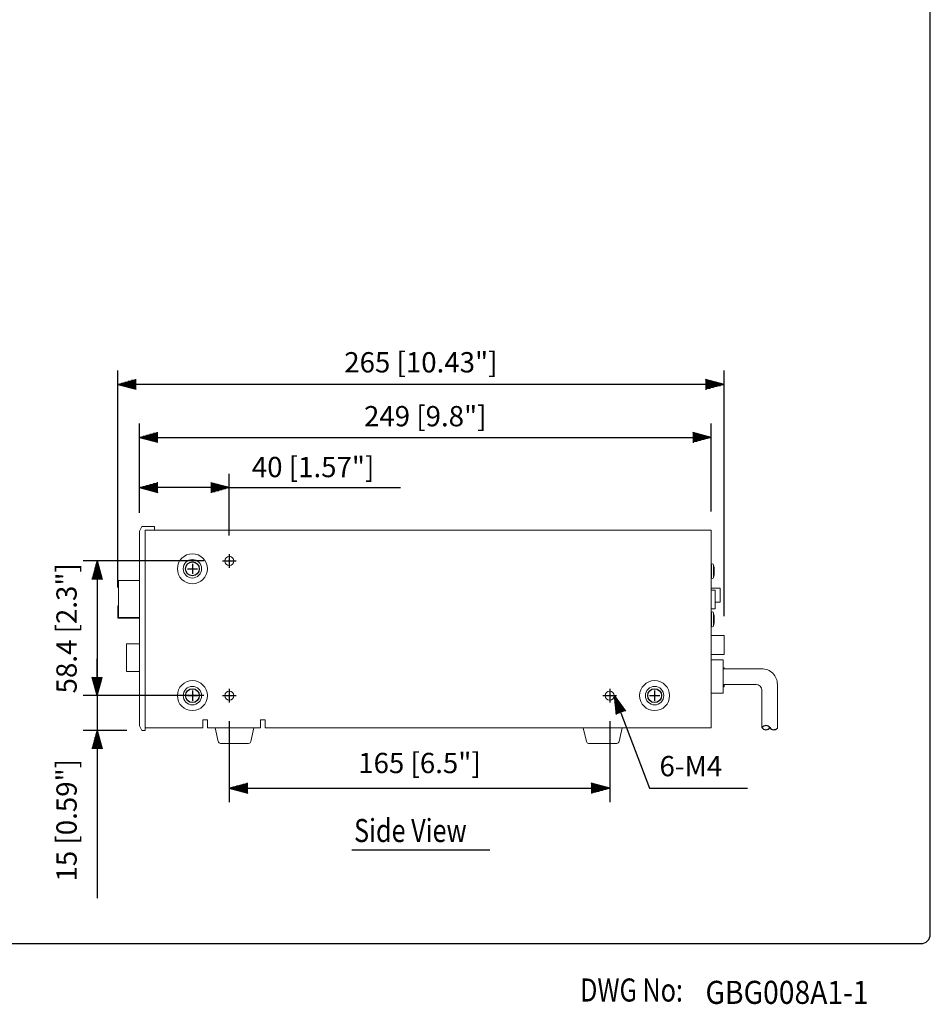
# Model space of a CAD drawing. Extents: x 0 to 720, y 0 to 1100.
# Drawn here: x 325 to 720, y 7 to 434 of the extents above; entities that cross this region are included whole.
import ezdxf

# ---------------------------------------------------------------- set-up
doc = ezdxf.new("R2010")
doc.units = 0
doc.header["$LTSCALE"] = 20
doc.header["$MEASUREMENT"] = 0
doc.linetypes.add('CENTER', pattern=[2, 1.25, -0.25, 0.25, -0.25])
doc.layers.get('0').update_dxf_attribs({"linetype": 'CONTINUOUS'})
doc.layers.get('DEFPOINTS').update_dxf_attribs({"linetype": 'CONTINUOUS'})
for name, color, linetype in [('1', 3, 'CONTINUOUS'), ('CENTER', 1, 'CENTER'), ('GAWA', 2, 'CONTINUOUS'), ('SCALE', 4, 'CONTINUOUS')]:
    doc.layers.add(name, color=color, linetype=linetype)
doc.styles.add('CMP-SET', font='COMPLEX.shx')
doc.styles.get("Standard").update_dxf_attribs({"font": 'simplex.shx', "bigfont": 'bigfont.shx'})
doc.styles.add('UT7', font='TOAFONT.shx', dxfattribs={"width": 0.8, "height": 9})
doc.dimstyles.get("Standard").update_dxf_attribs({"dimtxt": 0.18, "dimasz": 0.18, "dimexe": 0.18, "dimexo": 0.0625, "dimgap": 0.09, "dimtad": 0, "dimtih": 1, "dimtoh": 1, "dimdec": 3, "dimzin": 0, "dimdsep": 46, "dimtxsty": 'Standard', "dimcen": 0.09, "dimadec": 0, "dimazin": 0, "dimtfac": 1, "dimtdec": 3, "dimtofl": 0, "dimtmove": 2, "dimatfit": 3, "dimfxl": 0, "dimtolj": 1, "dimtzin": 0, "dimarcsym": 0})

# ---------------------------------------------------------------- blocks, each defined once
blk = doc.blocks.new('YAZ1', base_point=(184, 133))
for p, q in [((184, 133), (183, 133.268)), ((184, 133), (183, 132.732)), ((183, 133), (184, 133))]:
    blk.add_line(p, q)
blk = doc.blocks.new('YAZ3')
for p, q in [((-0.999, 0.247), (-0.922, 0.247)), ((-0.999, 0.197), (-0.735, 0.197)), ((-0.999, 0.147), (-0.549, 0.147)), ((-0.999, 0.097), (-0.362, 0.097)), ((-0.999, 0.047), (-0.176, 0.047)), ((-0.999, -0.053), (-0.198, -0.053)), ((-0.999, -0.103), (-0.384, -0.103)), ((-0.999, -0.153), (-0.571, -0.153)), ((-0.999, -0.203), (-0.757, -0.203)), ((-0.999, -0.253), (-0.944, -0.253))]:
    blk.add_line(p, q)
blk.add_solid([(0, 0), (-1, 0.268), (-1, -0.268)])
blk.add_blockref('YAZ1', (0, 0))
blk = doc.blocks.new('*D9')
at = {"layer": 'DEFPOINTS', "color": 0}
for p in [(412.92, 198.84), (358.57, 140.44), (412.92, 140.44)]:
    blk.add_point(p, dxfattribs=at)
at = {"layer": 'SCALE', "color": 0, "lineweight": -2}
for p, q in [((404.92, 198.84), (352.57, 198.84)), ((358.57, 190.84), (358.57, 148.44)), ((404.92, 140.44), (352.57, 140.44))]:
    blk.add_line(p, q, dxfattribs=at)
at = {"layer": 'SCALE', "color": 0, "lineweight": -2, "xscale": 8, "yscale": 8, "zscale": 8}
for p, rotation in [((358.57, 198.84), 90), ((358.57, 140.44), 270)]:
    blk.add_blockref('YAZ3', p, dxfattribs=dict(at, rotation=rotation))
at = {"layer": 'SCALE', "color": 0, "insert": (345.33, 169.64), "char_height": 8.8, "attachment_point": 5, "rotation": 90}
blk.add_mtext('\\A1;58.4 [2.3"]', dxfattribs=at)
blk = doc.blocks.new('*D7')
at = {"layer": 'DEFPOINTS', "color": 0}
for p in [(415.92, 137.44), (580.92, 137.44), (580.92, 100.32)]:
    blk.add_point(p, dxfattribs=at)
at = {"layer": 'SCALE', "color": 0, "lineweight": -2}
for p, q in [((415.92, 129.44), (415.92, 94.32)), ((580.92, 129.44), (580.92, 94.32)), ((423.92, 100.32), (572.92, 100.32))]:
    blk.add_line(p, q, dxfattribs=at)
at = {"layer": 'SCALE', "color": 0, "lineweight": -2, "xscale": 8, "yscale": 8, "zscale": 8, "rotation": 180}
blk.add_blockref('YAZ3', (415.92, 100.32), dxfattribs=at)
at = {"layer": 'SCALE', "color": 0, "lineweight": -2, "xscale": 8, "yscale": 8, "zscale": 8}
blk.add_blockref('YAZ3', (580.92, 100.32), dxfattribs=at)
at = {"layer": 'SCALE', "color": 0, "insert": (498.42, 111.24), "char_height": 8.8, "attachment_point": 5}
blk.add_mtext('\\A1;165 [6.5"]', dxfattribs=at)
blk = doc.blocks.new('*D8')
at = {"layer": 'DEFPOINTS', "color": 0}
for p in [(412.92, 140.44), (358.57, 125.34), (379.42, 125.34)]:
    blk.add_point(p, dxfattribs=at)
at = {"layer": 'SCALE', "color": 0, "lineweight": -2}
for p, q in [((358.57, 148.44), (358.57, 156.44)), ((404.92, 140.44), (352.57, 140.44)), ((358.57, 140.44), (358.57, 125.34)), ((371.42, 125.34), (352.57, 125.34)), ((358.57, 117.34), (358.57, 109.34))]:
    blk.add_line(p, q, dxfattribs=at)
at = {"layer": 'SCALE', "color": 0, "lineweight": -2, "xscale": 8, "yscale": 8, "zscale": 8}
for p, rotation in [((358.57, 140.44), 270), ((358.57, 125.34), 90)]:
    blk.add_blockref('YAZ3', p, dxfattribs=dict(at, rotation=rotation))
at = {"layer": 'SCALE', "color": 0, "insert": (345.33, 86.42), "char_height": 8.8, "attachment_point": 5, "rotation": 90}
blk.add_mtext('\\A1;15 [0.59"]', dxfattribs=at)
blk = doc.blocks.new('*D11')
at = {"layer": 'DEFPOINTS', "color": 0}
for p in [(624.92, 252.43), (376.92, 211.74), (624.92, 212.24)]:
    blk.add_point(p, dxfattribs=at)
at = {"layer": 'SCALE', "color": 0, "lineweight": -2}
for p, q in [((376.92, 219.74), (376.92, 258.43)), ((624.92, 220.24), (624.92, 258.43)), ((384.92, 252.43), (616.92, 252.43))]:
    blk.add_line(p, q, dxfattribs=at)
at = {"layer": 'SCALE', "color": 0, "lineweight": -2, "xscale": 8, "yscale": 8, "zscale": 8, "rotation": 180}
blk.add_blockref('YAZ3', (376.92, 252.43), dxfattribs=at)
at = {"layer": 'SCALE', "color": 0, "lineweight": -2, "xscale": 8, "yscale": 8, "zscale": 8}
blk.add_blockref('YAZ3', (624.92, 252.43), dxfattribs=at)
at = {"layer": 'SCALE', "color": 0, "insert": (500.92, 261.61), "char_height": 8.8, "attachment_point": 5}
blk.add_mtext('\\A1;249 [9.8"]', dxfattribs=at)
blk = doc.blocks.new('*D12')
at = {"layer": 'DEFPOINTS', "color": 0}
for p in [(367.52, 275.4), (367.52, 179.36), (630.52, 166.86)]:
    blk.add_point(p, dxfattribs=at)
at = {"layer": 'SCALE', "color": 0, "lineweight": -2}
for p, q in [((367.52, 187.36), (367.52, 281.4)), ((630.52, 174.86), (630.52, 281.4)), ((622.52, 275.4), (375.52, 275.4))]:
    blk.add_line(p, q, dxfattribs=at)
at = {"layer": 'SCALE', "color": 0, "lineweight": -2, "xscale": 8, "yscale": 8, "zscale": 8, "rotation": 180}
blk.add_blockref('YAZ3', (367.52, 275.4), dxfattribs=at)
at = {"layer": 'SCALE', "color": 0, "lineweight": -2, "xscale": 8, "yscale": 8, "zscale": 8}
blk.add_blockref('YAZ3', (630.52, 275.4), dxfattribs=at)
at = {"layer": 'SCALE', "color": 0, "insert": (499.02, 284.97), "char_height": 8.8, "attachment_point": 5}
blk.add_mtext('\\A1;265 [10.43"]', dxfattribs=at)
blk = doc.blocks.new('*D13')
at = {"layer": 'DEFPOINTS', "color": 0}
for p in [(376.92, 230.62), (376.92, 211.74), (415.92, 201.84)]:
    blk.add_point(p, dxfattribs=at)
at = {"layer": 'SCALE', "color": 0, "lineweight": -2}
for p, q in [((376.92, 219.74), (376.92, 236.62)), ((415.92, 209.84), (415.92, 236.62)), ((407.92, 230.62), (384.92, 230.62))]:
    blk.add_line(p, q, dxfattribs=at)
at = {"layer": 'SCALE', "color": 0, "lineweight": -2, "xscale": 8, "yscale": 8, "zscale": 8, "rotation": 180}
blk.add_blockref('YAZ3', (376.92, 230.62), dxfattribs=at)
at = {"layer": 'SCALE', "color": 0, "lineweight": -2, "xscale": 8, "yscale": 8, "zscale": 8}
blk.add_blockref('YAZ3', (415.92, 230.62), dxfattribs=at)
at = {"layer": 'SCALE', "color": 0, "insert": (452.27, 239.56), "char_height": 8.8, "attachment_point": 5}
blk.add_mtext('\\A1;40 [1.57"]', dxfattribs=at)

msp = doc.modelspace()

# ---------------------------------------------------------------- linework, layer by layer
at = {"lineweight": 20}
for p, q in [((376.9175, 211.7448), (377.9175, 213.7448)), ((377.9175, 213.7448), (383.4175, 213.7448)), ((383.4175, 213.7448), (383.4175, 212.2448)), ((376.9175, 211.7448), (376.9175, 141.3448)), ((624.9175, 212.2448), (379.4175, 212.2448)), ((379.4175, 212.2448), (379.4175, 126.4448)), ((379.4175, 212.2448), (379.4175, 125.3448)), ((379.4175, 212.2448), (383.4175, 212.2448)), ((624.9175, 126.4448), (624.9175, 212.2448)), ((624.9175, 197.159), (624.9175, 191.659)), ((625.4175, 197.659), (625.4175, 197.659)), ((625.9175, 191.659), (625.9175, 197.159)), ((626.2466, 194.6781), (626.0429, 194.6753)), ((626.0429, 194.6753), (626.0429, 194.1426)), ((626.0429, 194.1426), (626.2547, 194.1408)), ((367.9175, 190.3497), (376.9175, 190.3565)), ((367.9175, 190.3497), (367.9175, 174.3634)), ((625.4175, 191.159), (625.4175, 191.159)), ((628.8175, 187.009), (624.9175, 187.009)), ((624.9175, 186.2359), (624.9175, 178.0359)), ((626.7175, 186.2359), (624.9175, 186.2359)), ((626.7175, 178.0359), (626.7175, 186.2359)), ((628.8175, 181.009), (628.8175, 187.009)), ((367.5175, 179.3586), (367.5175, 174.0565)), ((367.5175, 179.3586), (367.9175, 179.3586)), ((626.7175, 181.009), (628.8175, 181.009)), ((624.9175, 178.0359), (626.7175, 178.0359)), ((624.9175, 176.2256), (624.9175, 170.7256)), ((625.4175, 176.7256), (625.4175, 176.7256)), ((625.9175, 170.7256), (625.9175, 176.2256)), ((376.9175, 174.0565), (367.5175, 174.0565)), ((367.9175, 174.3634), (376.9175, 174.3565)), ((626.2466, 173.7447), (626.0429, 173.7419)), ((626.0429, 173.7419), (626.0429, 173.2092)), ((626.0429, 173.2092), (626.2547, 173.2074)), ((630.5175, 166.559), (624.9175, 166.559)), ((625.4175, 170.2256), (625.4175, 170.2256)), ((630.5175, 158.259), (630.5175, 166.559)), ((371.3175, 162.8445), (376.9175, 162.8445)), ((371.3175, 162.8445), (371.3175, 150.8585)), ((630.5175, 158.259), (624.9175, 158.259)), ((630.1175, 155.9498), (624.9175, 155.9498)), ((630.1175, 155.9498), (630.1175, 141.4682)), ((371.3175, 150.8585), (376.9175, 150.8585)), ((630.5175, 152.559), (630.1175, 152.559)), ((630.1175, 152.097), (646.9009, 152.097)), ((630.5175, 152.097), (630.5175, 152.559)), ((630.5175, 144.259), (630.517, 145.3248)), ((653.6469, 145.3619), (653.6469, 126.3756)), ((376.9175, 141.3448), (376.9175, 127.3448)), ((630.1175, 141.4682), (624.9175, 141.4682)), ((627.1175, 141.4682), (624.9175, 141.4682)), ((630.5175, 144.259), (630.1175, 144.259)), ((646.9469, 142.6441), (646.9469, 126.5699)), ((404.4175, 129.9448), (406.4175, 129.9448)), ((404.4175, 126.4448), (404.4175, 129.9448)), ((406.4175, 129.9448), (406.4175, 126.4448)), ((429.4175, 129.9448), (431.4175, 129.9448)), ((429.4175, 126.4448), (429.4175, 129.9448)), ((431.4175, 129.9448), (431.4175, 126.4448)), ((653.6469, 128.3187), (653.6469, 126.3756)), ((376.9175, 127.3448), (377.9175, 125.3448)), ((377.9175, 125.3448), (379.4175, 125.3448)), ((379.4175, 126.4448), (404.4175, 126.4448)), ((406.4175, 126.4448), (429.4175, 126.4448)), ((411.1093, 120.5272), (409.7476, 126.4448)), ((425.2642, 120.5272), (426.6065, 126.4448)), ((431.4175, 126.4448), (624.9175, 126.4448)), ((432.0425, 126.4448), (441.4018, 126.4448)), ((570.827, 120.5272), (569.4653, 126.4448)), ((584.982, 120.5272), (586.3242, 126.4448)), ((412.0842, 119.7498), (424.2893, 119.7498)), ((571.802, 119.7498), (584.007, 119.7498))]:
    msp.add_line(p, q, dxfattribs=at)
at = {"linetype": 'Continuous'}
for p, q in [((399.9175, 197.6323), (399.9175, 193.2573)), ((397.73, 195.4448), (402.105, 195.4448)), ((630.1175, 145.3241), (644.2485, 145.3468)), ((399.9175, 142.6323), (399.9175, 138.2573)), ((600.4175, 142.6323), (600.4175, 138.2573)), ((397.73, 140.4448), (402.105, 140.4448)), ((598.23, 140.4448), (602.605, 140.4448))]:
    msp.add_line(p, q, dxfattribs=at)
for p, q in [((624.9175, 197.409), (624.9175, 191.409)), ((624.9175, 176.4756), (624.9175, 170.4756))]:
    msp.add_line(p, q)
at = {"lineweight": 20}
for centre, radius in [((399.9175, 195.4448), 6.5), ((415.9175, 198.8448), 2), ((399.9175, 195.4448), 4), ((399.9175, 140.4448), 6.5), ((600.4175, 140.4448), 6.5), ((399.9175, 140.4448), 4), ((415.9175, 140.4448), 2), ((580.9175, 140.4448), 2), ((600.4175, 140.4448), 4)]:
    msp.add_circle(centre, radius, dxfattribs=at)
at = {"linetype": 'Continuous'}
for centre in [(399.9175, 195.4448), (399.9175, 140.4448), (600.4175, 140.4448)]:
    msp.add_circle(centre, 3, dxfattribs=at)
at = {"lineweight": 20}
for centre, radius, start, end in [((625.4175, 197.159), 0.5, 90, 180), ((625.4175, 197.159), 0.5, 0, 90), ((614.8861, 194.409), 11.369, 346.002161, 13.997839), ((625.4175, 191.659), 0.5, 180, 270), ((625.4175, 191.659), 0.5, 270, 0), ((625.4175, 176.2256), 0.5, 90, 180), ((625.4175, 176.2256), 0.5, 0, 90), ((614.8861, 173.4756), 11.369, 346.002161, 13.997839), ((625.4175, 170.7256), 0.5, 180, 270), ((625.4175, 170.7256), 0.5, 270, 0), ((646.9009, 145.351), 6.746, 359.908115, 90), ((644.2485, 142.6484), 2.6984, 359.908115, 90), ((412.0842, 120.7498), 1, 192.85809, 270), ((424.2893, 120.7498), 1, 270, 347.14191), ((571.802, 120.7498), 1, 192.85809, 270), ((584.007, 120.7498), 1, 270, 347.14191)]:
    msp.add_arc(centre, radius, start, end, dxfattribs=at)
at = {"linetype": 'Continuous'}
for centre, radius, start, end in [((648.6969, 125.318), 2.1517, 35.577668, 144.422332), ((648.6969, 127.8217), 2.1517, 215.577668, 324.422332), ((652.1197, 127.6715), 2.003, 213.368063, 319.683825)]:
    msp.add_arc(centre, radius, start, end, dxfattribs=at)
at = {"layer": '1'}
msp.add_line((469.1199, 73.6551), (528.9151, 73.6551), dxfattribs=at)
at = {"layer": 'CENTER'}
for p, q in [((415.9175, 201.8448), (415.9175, 195.8448)), ((412.9175, 198.8448), (418.9175, 198.8448)), ((415.9175, 143.4448), (415.9175, 137.4448)), ((580.9175, 143.4448), (580.9175, 137.4448)), ((412.9175, 140.4448), (418.9175, 140.4448)), ((577.9175, 140.4448), (583.9175, 140.4448))]:
    msp.add_line(p, q, dxfattribs=at)
at = {"layer": 'GAWA'}
msp.add_lwpolyline([(0, 36.9359, 0.414214), (4, 32.9359), (716, 32.9359, 0.414214), (720, 36.9359), (720, 1096, 0.414214), (716, 1100), (4, 1100, 0.414214), (0, 1096)], format="xyb", close=True, dxfattribs=at)
at = {"layer": 'SCALE'}
for p, q in [((415.9175, 230.6201), (490.1427, 230.6201)), ((358.5703, 110.4448), (358.5703, 52.6591))]:
    msp.add_line(p, q, dxfattribs=at)
msp.add_lwpolyline([(585.7539, 132.9645), (598.1243, 100.3412), (640.6522, 100.3412)], dxfattribs=at)

# ---------------------------------------------------------------- block references
at = {"layer": 'SCALE', "xscale": 8, "yscale": 8, "zscale": 8, "rotation": 110.766177127136}
msp.add_blockref('YAZ3', (582.9175, 140.4448), dxfattribs=at)

# ---------------------------------------------------------------- texts
at = {"style": 'CMP-SET', "width": 0.9}
msp.add_text('GBG008A1-1', height=10, dxfattribs=at).set_placement((622.4658, 6.7901))
at = {"layer": '1', "style": 'UT7', "width": 0.8}
for s, p in [('Side View', (470.0518, 76.9563)), ('DWG No:', (568.1015, 7.8075))]:
    msp.add_text(s, height=10, dxfattribs=at).set_placement(p)
at = {"layer": 'SCALE'}
msp.add_text('6-M4', height=8.8, dxfattribs=at).set_placement((602.5273, 105.4786))

# ---------------------------------------------------------------- dimensions: what is measured, and where the dimension line sits
for base, p1, p2, text, picture, middle in [((367.5175, 275.3966), (630.5175, 166.859), (367.5175, 179.3586), '265 [10.43"]', '*D12', (499.0175, 284.9692)), ((624.9175, 252.4271), (376.9175, 211.7448), (624.9175, 212.2448), '249 [9.8"]', '*D11', (500.9175, 261.6103)), ((376.9175, 230.6201), (415.9175, 201.8448), (376.9175, 211.7448), '40 [1.57"]', '*D13', (452.2659, 239.5562))]:
    dim = msp.add_linear_dim(base=base, p1=p1, p2=p2, text=text, dimstyle='Standard', override={"dimscale": 4, "dimtxt": 2.2, "dimasz": 2, "dimexe": 1.5, "dimexo": 2, "dimtih": 0, "dimtoh": 0, "dimzin": 8, "dimblk": 'YAZ3', "dimtofl": 1, "dimldrblk": 'YAZ3', "dimtvp": 1}, dxfattribs=at)
    dim.commit()
    dim.dimension.update_dxf_attribs({"geometry": picture, "text_midpoint": middle, "dimtype": 160})
dim = msp.add_linear_dim(base=(358.5703, 140.4448), p1=(412.9175, 198.8448), p2=(412.9175, 140.4448), angle=90, dimstyle='Standard', override={"dimscale": 4, "dimtxt": 2.2, "dimasz": 2, "dimexe": 1.5, "dimexo": 2, "dimtih": 0, "dimtoh": 0, "dimzin": 8, "dimblk": 'YAZ3', "dimtofl": 1, "dimldrblk": 'YAZ3', "dimtvp": 1}, dxfattribs=at)
dim.commit()
dim.dimension.update_dxf_attribs({"geometry": '*D9', "text_midpoint": (345.3255, 169.6448)})
dim = msp.add_linear_dim(base=(358.5703, 125.3448), p1=(412.9175, 140.4448), p2=(379.4175, 125.3448), angle=90, text='15 [0.59"]', dimstyle='Standard', override={"dimscale": 4, "dimtxt": 2.2, "dimasz": 2, "dimexe": 1.5, "dimexo": 2, "dimtih": 0, "dimtoh": 0, "dimzin": 8, "dimblk": 'YAZ3', "dimtofl": 1, "dimldrblk": 'YAZ3', "dimtvp": 1}, dxfattribs=at)
dim.commit()
dim.dimension.update_dxf_attribs({"geometry": '*D8', "text_midpoint": (345.3255, 86.4158), "dimtype": 160})
dim = msp.add_linear_dim(base=(580.9175, 100.3163), p1=(415.9175, 137.4448), p2=(580.9175, 137.4448), dimstyle='Standard', override={"dimscale": 4, "dimtxt": 2.2, "dimasz": 2, "dimexe": 1.5, "dimexo": 2, "dimtih": 0, "dimtoh": 0, "dimzin": 8, "dimblk": 'YAZ3', "dimtofl": 1, "dimldrblk": 'YAZ3', "dimtvp": 1}, dxfattribs=at)
dim.commit()
dim.dimension.update_dxf_attribs({"geometry": '*D7', "text_midpoint": (498.4175, 111.2403), "dimtype": 160})

doc.saveas('drawing.dxf')
